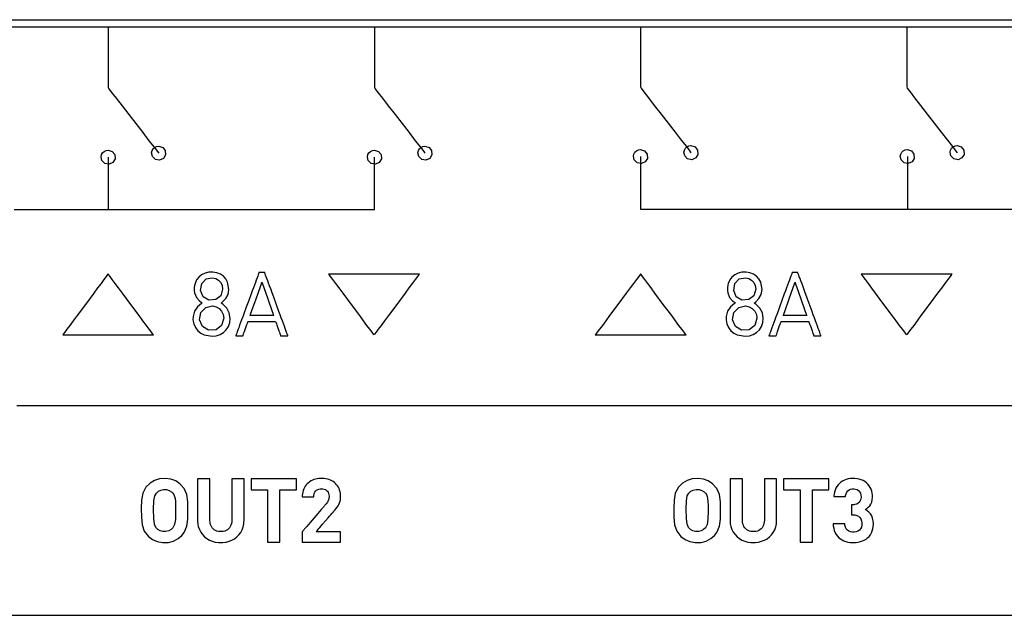
# Model space of a CAD drawing. Units: millimetres. Extents: x -220 to 200, y -730 to 192.
# Drawn here: x -114 to -91, y 45 to 59 of the extents above; entities that cross this region are included whole.
import ezdxf

# ---------------------------------------------------------------- set-up
doc = ezdxf.new("R2010")
doc.units = ezdxf.units.MM
doc.header["$MEASUREMENT"] = 0

msp = doc.modelspace()

# ---------------------------------------------------------------- linework, layer by layer
for points in [[(-117.331, 58.747), (-113.645, 58.747), (-109.825, 58.747), (-105.918, 58.747), (-98.037, 58.747), (-94.159, 58.747), (-90.387, 58.747)], [(-117.331, 58.575), (-113.645, 58.575), (-109.825, 58.575), (-105.918, 58.575), (-98.037, 58.575), (-94.159, 58.575), (-90.387, 58.575)], [(-112.282, 58.562), (-112.282, 58.526), (-112.282, 58.428), (-112.282, 58.283), (-112.282, 58.104), (-112.282, 57.703), (-112.282, 57.341), (-112.282, 57.21), (-112.282, 57.131), (-112.268, 57.097), (-112.203, 57.013), (-112.094, 56.872), (-111.953, 56.69), (-111.792, 56.483), (-111.459, 56.053), (-111.31, 55.861), (-111.189, 55.705), (-111.108, 55.6), (-111.078, 55.562)], [(-105.93, 58.562), (-105.93, 58.526), (-105.93, 58.428), (-105.93, 58.283), (-105.93, 58.104), (-105.93, 57.703), (-105.93, 57.341), (-105.93, 57.21), (-105.93, 57.131), (-105.916, 57.097), (-105.851, 57.013), (-105.741, 56.872), (-105.601, 56.69), (-105.44, 56.483), (-105.107, 56.053), (-104.958, 55.861), (-104.837, 55.705), (-104.756, 55.6), (-104.726, 55.562)], [(-105.93, 58.562), (-105.93, 58.526), (-105.93, 58.428), (-105.93, 58.283), (-105.93, 58.104), (-105.93, 57.703), (-105.93, 57.341), (-105.93, 57.21), (-105.93, 57.131), (-105.916, 57.097), (-105.851, 57.013), (-105.741, 56.872), (-105.601, 56.69), (-105.44, 56.483), (-105.107, 56.053), (-104.958, 55.861), (-104.837, 55.705), (-104.756, 55.6), (-104.726, 55.562)], [(-99.585, 58.575), (-99.585, 58.539), (-99.585, 58.442), (-99.585, 58.296), (-99.585, 58.117), (-99.585, 57.717), (-99.585, 57.354), (-99.585, 57.223), (-99.585, 57.144), (-99.571, 57.111), (-99.506, 57.026), (-99.397, 56.885), (-99.256, 56.704), (-99.095, 56.496), (-98.762, 56.067), (-98.613, 55.875), (-98.492, 55.719), (-98.411, 55.614), (-98.381, 55.575)], [(-99.585, 58.575), (-99.585, 58.539), (-99.585, 58.442), (-99.585, 58.296), (-99.585, 58.117), (-99.585, 57.717), (-99.585, 57.354), (-99.585, 57.223), (-99.585, 57.144), (-99.571, 57.111), (-99.506, 57.026), (-99.397, 56.885), (-99.256, 56.704), (-99.095, 56.496), (-98.762, 56.067), (-98.613, 55.875), (-98.492, 55.719), (-98.411, 55.614), (-98.381, 55.575)], [(-93.235, 58.575), (-93.235, 58.539), (-93.235, 58.442), (-93.235, 58.296), (-93.235, 58.117), (-93.235, 57.717), (-93.235, 57.354), (-93.235, 57.223), (-93.235, 57.144), (-93.221, 57.111), (-93.156, 57.026), (-93.047, 56.885), (-92.906, 56.704), (-92.745, 56.496), (-92.412, 56.067), (-92.264, 55.875), (-92.143, 55.719), (-92.061, 55.614), (-92.031, 55.575)], [(-93.235, 58.575), (-93.235, 58.539), (-93.235, 58.442), (-93.235, 58.296), (-93.235, 58.117), (-93.235, 57.717), (-93.235, 57.354), (-93.235, 57.223), (-93.235, 57.144), (-93.221, 57.111), (-93.156, 57.026), (-93.047, 56.885), (-92.906, 56.704), (-92.745, 56.496), (-92.412, 56.067), (-92.264, 55.875), (-92.143, 55.719), (-92.061, 55.614), (-92.031, 55.575)], [(-114.529, 54.216), (-113.967, 54.216), (-113.414, 54.216), (-112.871, 54.216), (-112.339, 54.216), (-111.821, 54.216), (-111.317, 54.216), (-110.827, 54.216), (-110.354, 54.216), (-109.899, 54.216), (-109.462, 54.216), (-109.044, 54.216), (-108.648, 54.216), (-108.458, 54.216), (-108.274, 54.216), (-108.095, 54.216), (-107.923, 54.216), (-107.756, 54.216), (-107.596, 54.216), (-107.442, 54.216), (-107.295, 54.216), (-107.155, 54.216), (-107.021, 54.216), (-106.894, 54.216), (-106.775, 54.216), (-106.662, 54.216), (-106.557, 54.216), (-106.46, 54.216), (-106.37, 54.216), (-106.289, 54.216), (-106.215, 54.216), (-106.149, 54.216), (-106.092, 54.216), (-106.043, 54.216), (-106.002, 54.216), (-105.971, 54.216), (-105.948, 54.216), (-105.934, 54.216), (-105.93, 54.216), (-105.93, 54.22), (-105.93, 54.23), (-105.93, 54.247), (-105.93, 54.27), (-105.93, 54.332), (-105.93, 54.412), (-105.93, 54.507), (-105.93, 54.612), (-105.93, 54.842), (-105.93, 55.072), (-105.93, 55.177), (-105.93, 55.272), (-105.93, 55.352), (-105.93, 55.414), (-105.93, 55.437), (-105.93, 55.454), (-105.93, 55.464), (-105.93, 55.468)], [(-112.282, 55.468), (-112.282, 54.211)], [(-99.585, 55.481), (-99.585, 55.477), (-99.585, 55.467), (-99.585, 55.45), (-99.585, 55.427), (-99.585, 55.366), (-99.585, 55.285), (-99.585, 55.191), (-99.585, 55.085), (-99.585, 54.855), (-99.585, 54.626), (-99.585, 54.52), (-99.585, 54.425), (-99.585, 54.345), (-99.585, 54.284), (-99.585, 54.261), (-99.585, 54.244), (-99.585, 54.233), (-99.585, 54.23), (-99.58, 54.23), (-99.566, 54.23), (-99.543, 54.23), (-99.512, 54.23), (-99.471, 54.23), (-99.422, 54.23), (-99.365, 54.23), (-99.299, 54.23), (-99.225, 54.23), (-99.144, 54.23), (-99.054, 54.23), (-98.957, 54.23), (-98.852, 54.23), (-98.739, 54.23), (-98.62, 54.23), (-98.493, 54.23), (-98.359, 54.23), (-98.219, 54.23), (-98.072, 54.23), (-97.918, 54.23), (-97.758, 54.23), (-97.591, 54.23), (-97.419, 54.23), (-97.24, 54.23), (-97.056, 54.23), (-96.866, 54.23), (-96.47, 54.23), (-96.053, 54.23), (-95.616, 54.23), (-95.16, 54.23), (-94.687, 54.23), (-94.197, 54.23), (-93.693, 54.23), (-93.175, 54.23), (-92.643, 54.23), (-92.101, 54.23), (-91.547, 54.23), (-90.985, 54.23), (-90.414, 54.23)], [(-99.585, 55.481), (-99.585, 55.477), (-99.585, 55.467), (-99.585, 55.45), (-99.585, 55.427), (-99.585, 55.366), (-99.585, 55.285), (-99.585, 55.191), (-99.585, 55.085), (-99.585, 54.855), (-99.585, 54.626), (-99.585, 54.52), (-99.585, 54.425), (-99.585, 54.345), (-99.585, 54.284), (-99.585, 54.261), (-99.585, 54.244), (-99.585, 54.233), (-99.585, 54.23), (-99.58, 54.23), (-99.566, 54.23), (-99.543, 54.23), (-99.512, 54.23), (-99.471, 54.23), (-99.422, 54.23), (-99.365, 54.23), (-99.299, 54.23), (-99.225, 54.23), (-99.144, 54.23), (-99.054, 54.23), (-98.957, 54.23), (-98.852, 54.23), (-98.739, 54.23), (-98.62, 54.23), (-98.493, 54.23), (-98.359, 54.23), (-98.219, 54.23), (-98.072, 54.23), (-97.918, 54.23), (-97.758, 54.23), (-97.591, 54.23), (-97.419, 54.23), (-97.24, 54.23), (-97.056, 54.23), (-96.866, 54.23), (-96.47, 54.23), (-96.053, 54.23), (-95.616, 54.23), (-95.16, 54.23), (-94.687, 54.23), (-94.197, 54.23), (-93.693, 54.23), (-93.175, 54.23), (-92.643, 54.23), (-92.101, 54.23), (-91.547, 54.23), (-90.985, 54.23), (-90.414, 54.23)], [(-93.22, 55.481), (-93.22, 54.224)], [(-93.22, 55.481), (-93.22, 54.224)], [(-89.829, 49.54), (-91.287, 49.54), (-92.774, 49.54), (-95.821, 49.54), (-98.937, 49.54), (-102.091, 49.54), (-108.389, 49.54), (-111.471, 49.54), (-114.465, 49.54)], [(-115.116, 44.54), (-113.644, 44.54), (-112.145, 44.54), (-109.08, 44.54), (-105.953, 44.54), (-102.794, 44.54), (-99.636, 44.54), (-96.508, 44.54), (-93.444, 44.54), (-91.945, 44.54), (-90.473, 44.54)]]:
    msp.add_lwpolyline(points)
for points in [[(-111.078, 55.731), (-110.982, 55.701), (-110.921, 55.623), (-110.914, 55.52), (-110.966, 55.435), (-111.057, 55.394), (-111.158, 55.413), (-111.228, 55.482), (-111.247, 55.573), (-111.236, 55.623), (-111.211, 55.667), (-111.175, 55.701), (-111.13, 55.723)], [(-111.078, 55.731), (-110.982, 55.701), (-110.921, 55.623), (-110.914, 55.52), (-110.966, 55.435), (-111.057, 55.394), (-111.158, 55.413), (-111.228, 55.482), (-111.247, 55.573), (-111.236, 55.623), (-111.211, 55.667), (-111.175, 55.701), (-111.13, 55.723)], [(-104.726, 55.731), (-104.629, 55.701), (-104.568, 55.623), (-104.562, 55.52), (-104.614, 55.435), (-104.705, 55.394), (-104.805, 55.413), (-104.875, 55.482), (-104.895, 55.573), (-104.884, 55.623), (-104.859, 55.667), (-104.823, 55.701), (-104.777, 55.723)], [(-104.726, 55.731), (-104.629, 55.701), (-104.568, 55.623), (-104.562, 55.52), (-104.614, 55.435), (-104.705, 55.394), (-104.805, 55.413), (-104.875, 55.482), (-104.895, 55.573), (-104.884, 55.623), (-104.859, 55.667), (-104.823, 55.701), (-104.777, 55.723)], [(-98.381, 55.744), (-98.284, 55.714), (-98.223, 55.636), (-98.217, 55.534), (-98.269, 55.449), (-98.36, 55.407), (-98.461, 55.426), (-98.53, 55.496), (-98.55, 55.586), (-98.539, 55.636), (-98.514, 55.68), (-98.478, 55.714), (-98.433, 55.736)], [(-98.381, 55.744), (-98.284, 55.714), (-98.223, 55.636), (-98.217, 55.534), (-98.269, 55.449), (-98.36, 55.407), (-98.461, 55.426), (-98.53, 55.496), (-98.55, 55.586), (-98.539, 55.636), (-98.514, 55.68), (-98.478, 55.714), (-98.433, 55.736)], [(-92.031, 55.744), (-91.935, 55.714), (-91.874, 55.636), (-91.868, 55.534), (-91.919, 55.449), (-92.01, 55.407), (-92.111, 55.426), (-92.181, 55.496), (-92.2, 55.586), (-92.189, 55.636), (-92.164, 55.68), (-92.128, 55.714), (-92.083, 55.736)], [(-92.031, 55.744), (-91.935, 55.714), (-91.874, 55.636), (-91.868, 55.534), (-91.919, 55.449), (-92.01, 55.407), (-92.111, 55.426), (-92.181, 55.496), (-92.2, 55.586), (-92.189, 55.636), (-92.164, 55.68), (-92.128, 55.714), (-92.083, 55.736)], [(-112.282, 55.637), (-112.185, 55.606), (-112.124, 55.529), (-112.118, 55.426), (-112.17, 55.341), (-112.261, 55.3), (-112.361, 55.318), (-112.431, 55.388), (-112.451, 55.478), (-112.44, 55.529), (-112.415, 55.572), (-112.378, 55.606), (-112.333, 55.629)], [(-112.282, 55.637), (-112.185, 55.606), (-112.124, 55.529), (-112.118, 55.426), (-112.17, 55.341), (-112.261, 55.3), (-112.361, 55.318), (-112.431, 55.388), (-112.451, 55.478), (-112.44, 55.529), (-112.415, 55.572), (-112.378, 55.606), (-112.333, 55.629)], [(-105.93, 55.637), (-105.833, 55.606), (-105.772, 55.529), (-105.766, 55.426), (-105.817, 55.341), (-105.908, 55.3), (-106.009, 55.318), (-106.079, 55.388), (-106.098, 55.478), (-106.087, 55.529), (-106.062, 55.572), (-106.026, 55.606), (-105.981, 55.629)], [(-105.93, 55.637), (-105.833, 55.606), (-105.772, 55.529), (-105.766, 55.426), (-105.817, 55.341), (-105.908, 55.3), (-106.009, 55.318), (-106.079, 55.388), (-106.098, 55.478), (-106.087, 55.529), (-106.062, 55.572), (-106.026, 55.606), (-105.981, 55.629)], [(-99.585, 55.65), (-99.488, 55.62), (-99.427, 55.542), (-99.421, 55.439), (-99.472, 55.355), (-99.563, 55.313), (-99.664, 55.332), (-99.734, 55.401), (-99.753, 55.492), (-99.742, 55.542), (-99.717, 55.586), (-99.681, 55.62), (-99.636, 55.642)], [(-99.585, 55.65), (-99.488, 55.62), (-99.427, 55.542), (-99.421, 55.439), (-99.472, 55.355), (-99.563, 55.313), (-99.664, 55.332), (-99.734, 55.401), (-99.753, 55.492), (-99.742, 55.542), (-99.717, 55.586), (-99.681, 55.62), (-99.636, 55.642)], [(-93.22, 55.65), (-93.124, 55.62), (-93.063, 55.542), (-93.057, 55.439), (-93.108, 55.355), (-93.199, 55.313), (-93.3, 55.332), (-93.37, 55.401), (-93.389, 55.492), (-93.378, 55.542), (-93.353, 55.586), (-93.317, 55.62), (-93.272, 55.642)], [(-93.22, 55.65), (-93.124, 55.62), (-93.063, 55.542), (-93.057, 55.439), (-93.108, 55.355), (-93.199, 55.313), (-93.3, 55.332), (-93.37, 55.401), (-93.389, 55.492), (-93.378, 55.542), (-93.353, 55.586), (-93.317, 55.62), (-93.272, 55.642)], [(-111.203, 51.227), (-111.215, 51.244), (-111.249, 51.29), (-111.303, 51.362), (-111.372, 51.455), (-111.454, 51.566), (-111.545, 51.689), (-111.744, 51.957), (-111.942, 52.224), (-112.034, 52.348), (-112.116, 52.458), (-112.185, 52.551), (-112.238, 52.623), (-112.273, 52.669), (-112.285, 52.686), (-112.297, 52.669), (-112.331, 52.623), (-112.384, 52.551), (-112.454, 52.458), (-112.536, 52.348), (-112.627, 52.224), (-112.825, 51.957), (-113.024, 51.689), (-113.115, 51.566), (-113.197, 51.455), (-113.266, 51.362), (-113.32, 51.29), (-113.354, 51.244), (-113.366, 51.227), (-113.36, 51.227), (-113.342, 51.227), (-113.273, 51.227), (-113.167, 51.227), (-113.028, 51.227), (-112.865, 51.227), (-112.682, 51.227), (-112.285, 51.227), (-111.887, 51.227), (-111.705, 51.227), (-111.541, 51.227), (-111.403, 51.227), (-111.296, 51.227), (-111.227, 51.227), (-111.209, 51.227), (-111.203, 51.227)], [(-109.373, 51.623), (-109.394, 51.758), (-109.453, 51.867), (-109.54, 51.952), (-109.591, 51.986), (-109.555, 52.017), (-109.476, 52.093), (-109.424, 52.19), (-109.403, 52.309), (-109.434, 52.486), (-109.476, 52.563), (-109.534, 52.627), (-109.606, 52.677), (-109.69, 52.711), (-109.784, 52.727), (-109.883, 52.724), (-109.973, 52.702), (-110.054, 52.662), (-110.121, 52.607), (-110.174, 52.539), (-110.211, 52.458), (-110.23, 52.367), (-110.231, 52.288), (-110.221, 52.228), (-110.178, 52.123), (-110.107, 52.04), (-110.062, 52.006), (-110.038, 51.991), (-110.059, 51.975), (-110.154, 51.898), (-110.224, 51.797), (-110.259, 51.671), (-110.261, 51.588), (-110.242, 51.489), (-110.204, 51.403), (-110.148, 51.329), (-110.076, 51.27), (-109.992, 51.227), (-109.806, 51.196), (-109.705, 51.208), (-109.613, 51.239), (-109.533, 51.288), (-109.466, 51.352), (-109.416, 51.43), (-109.384, 51.521), (-109.373, 51.623)], [(-107.997, 51.208), (-107.997, 51.21), (-107.999, 51.214), (-108.001, 51.221), (-108.005, 51.23), (-108.014, 51.255), (-108.027, 51.289), (-108.042, 51.332), (-108.06, 51.381), (-108.081, 51.437), (-108.103, 51.499), (-108.128, 51.566), (-108.154, 51.636), (-108.181, 51.71), (-108.209, 51.787), (-108.325, 52.102), (-108.381, 52.255), (-108.407, 52.327), (-108.432, 52.396), (-108.456, 52.46), (-108.477, 52.518), (-108.496, 52.571), (-108.513, 52.616), (-108.527, 52.654), (-108.538, 52.684), (-108.542, 52.695), (-108.545, 52.704), (-108.548, 52.71), (-108.549, 52.714), (-108.551, 52.715), (-108.555, 52.715), (-108.573, 52.715), (-108.598, 52.715), (-108.653, 52.715), (-108.674, 52.715), (-108.681, 52.715), (-108.684, 52.715), (-108.685, 52.715), (-108.686, 52.713), (-108.687, 52.709), (-108.69, 52.701), (-108.694, 52.692), (-108.703, 52.665), (-108.716, 52.63), (-108.732, 52.587), (-108.751, 52.537), (-108.772, 52.48), (-108.794, 52.418), (-108.819, 52.351), (-108.845, 52.279), (-108.873, 52.205), (-108.93, 52.05), (-108.988, 51.891), (-109.045, 51.735), (-109.073, 51.661), (-109.099, 51.589), (-109.124, 51.521), (-109.148, 51.457), (-109.169, 51.399), (-109.188, 51.347), (-109.205, 51.303), (-109.218, 51.266), (-109.229, 51.237), (-109.233, 51.226), (-109.236, 51.218), (-109.238, 51.212), (-109.239, 51.209), (-109.239, 51.208), (-109.235, 51.208), (-109.227, 51.208), (-109.216, 51.208), (-109.185, 51.208), (-109.115, 51.208), (-109.086, 51.208), (-109.076, 51.208), (-109.07, 51.208), (-109.068, 51.208), (-109.066, 51.214), (-109.061, 51.229), (-109.053, 51.25), (-109.044, 51.277), (-109.032, 51.309), (-109.008, 51.379), (-108.983, 51.449), (-108.972, 51.48), (-108.962, 51.507), (-108.954, 51.529), (-108.949, 51.543), (-108.947, 51.549), (-108.946, 51.549), (-108.94, 51.549), (-108.93, 51.549), (-108.916, 51.549), (-108.898, 51.549), (-108.877, 51.549), (-108.827, 51.549), (-108.767, 51.549), (-108.702, 51.549), (-108.634, 51.549), (-108.497, 51.549), (-108.435, 51.549), (-108.381, 51.549), (-108.357, 51.549), (-108.336, 51.549), (-108.319, 51.549), (-108.305, 51.549), (-108.295, 51.549), (-108.29, 51.549), (-108.288, 51.547), (-108.284, 51.536), (-108.278, 51.518), (-108.269, 51.493), (-108.259, 51.463), (-108.234, 51.395), (-108.209, 51.324), (-108.198, 51.291), (-108.187, 51.262), (-108.179, 51.237), (-108.172, 51.22), (-108.169, 51.21), (-108.168, 51.208), (-108.165, 51.208), (-108.157, 51.208), (-108.146, 51.208), (-108.132, 51.208), (-108.099, 51.208), (-108.063, 51.208), (-108.03, 51.208), (-108.017, 51.208), (-108.006, 51.208), (-107.999, 51.208), (-107.997, 51.208)], [(-104.859, 52.686), (-104.871, 52.669), (-104.905, 52.623), (-104.959, 52.551), (-105.028, 52.458), (-105.11, 52.348), (-105.201, 52.224), (-105.4, 51.957), (-105.598, 51.689), (-105.69, 51.566), (-105.772, 51.455), (-105.841, 51.362), (-105.894, 51.29), (-105.929, 51.244), (-105.941, 51.227), (-105.953, 51.244), (-105.987, 51.29), (-106.04, 51.362), (-106.11, 51.455), (-106.192, 51.566), (-106.283, 51.689), (-106.481, 51.957), (-106.68, 52.224), (-106.771, 52.348), (-106.853, 52.458), (-106.922, 52.551), (-106.976, 52.623), (-107.01, 52.669), (-107.022, 52.686), (-107.016, 52.686), (-106.998, 52.686), (-106.929, 52.686), (-106.823, 52.686), (-106.684, 52.686), (-106.521, 52.686), (-106.338, 52.686), (-105.941, 52.686), (-105.543, 52.686), (-105.361, 52.686), (-105.197, 52.686), (-105.059, 52.686), (-104.952, 52.686), (-104.883, 52.686), (-104.865, 52.686), (-104.859, 52.686)], [(-98.5, 51.227), (-98.512, 51.244), (-98.547, 51.29), (-98.6, 51.362), (-98.669, 51.455), (-98.751, 51.566), (-98.842, 51.689), (-99.041, 51.957), (-99.24, 52.224), (-99.331, 52.348), (-99.413, 52.458), (-99.482, 52.551), (-99.535, 52.623), (-99.57, 52.669), (-99.582, 52.686), (-99.594, 52.669), (-99.628, 52.623), (-99.682, 52.551), (-99.751, 52.458), (-99.833, 52.348), (-99.924, 52.224), (-100.123, 51.957), (-100.321, 51.689), (-100.413, 51.566), (-100.495, 51.455), (-100.564, 51.362), (-100.617, 51.29), (-100.651, 51.244), (-100.664, 51.227), (-100.657, 51.227), (-100.639, 51.227), (-100.571, 51.227), (-100.464, 51.227), (-100.326, 51.227), (-100.162, 51.227), (-99.979, 51.227), (-99.582, 51.227), (-99.185, 51.227), (-99.002, 51.227), (-98.838, 51.227), (-98.7, 51.227), (-98.593, 51.227), (-98.524, 51.227), (-98.506, 51.227), (-98.5, 51.227)], [(-96.656, 51.623), (-96.678, 51.758), (-96.737, 51.867), (-96.823, 51.952), (-96.875, 51.986), (-96.838, 52.017), (-96.759, 52.093), (-96.707, 52.19), (-96.686, 52.309), (-96.717, 52.486), (-96.76, 52.563), (-96.818, 52.627), (-96.89, 52.677), (-96.974, 52.711), (-97.068, 52.727), (-97.166, 52.724), (-97.257, 52.702), (-97.337, 52.662), (-97.405, 52.607), (-97.458, 52.539), (-97.495, 52.458), (-97.514, 52.367), (-97.514, 52.288), (-97.505, 52.228), (-97.462, 52.123), (-97.39, 52.04), (-97.346, 52.006), (-97.322, 51.991), (-97.342, 51.975), (-97.437, 51.898), (-97.507, 51.797), (-97.543, 51.671), (-97.544, 51.588), (-97.526, 51.489), (-97.487, 51.403), (-97.431, 51.329), (-97.36, 51.27), (-97.276, 51.227), (-97.089, 51.196), (-96.988, 51.208), (-96.897, 51.239), (-96.816, 51.288), (-96.75, 51.352), (-96.699, 51.43), (-96.667, 51.521), (-96.656, 51.623)], [(-95.28, 51.208), (-95.281, 51.21), (-95.282, 51.214), (-95.285, 51.221), (-95.288, 51.23), (-95.298, 51.255), (-95.31, 51.289), (-95.326, 51.332), (-95.344, 51.381), (-95.364, 51.437), (-95.387, 51.499), (-95.411, 51.566), (-95.437, 51.636), (-95.464, 51.71), (-95.492, 51.787), (-95.608, 52.102), (-95.664, 52.255), (-95.691, 52.327), (-95.716, 52.396), (-95.739, 52.46), (-95.761, 52.518), (-95.78, 52.571), (-95.797, 52.616), (-95.811, 52.654), (-95.821, 52.684), (-95.825, 52.695), (-95.829, 52.704), (-95.831, 52.71), (-95.832, 52.714), (-95.834, 52.715), (-95.839, 52.715), (-95.856, 52.715), (-95.882, 52.715), (-95.937, 52.715), (-95.958, 52.715), (-95.964, 52.715), (-95.968, 52.715), (-95.968, 52.715), (-95.969, 52.713), (-95.971, 52.709), (-95.974, 52.701), (-95.977, 52.692), (-95.987, 52.665), (-96, 52.63), (-96.016, 52.587), (-96.034, 52.537), (-96.055, 52.48), (-96.078, 52.418), (-96.103, 52.351), (-96.129, 52.279), (-96.156, 52.205), (-96.213, 52.05), (-96.272, 51.891), (-96.329, 51.735), (-96.357, 51.661), (-96.383, 51.589), (-96.408, 51.521), (-96.431, 51.457), (-96.453, 51.399), (-96.472, 51.347), (-96.488, 51.303), (-96.502, 51.266), (-96.512, 51.237), (-96.516, 51.226), (-96.519, 51.218), (-96.521, 51.212), (-96.523, 51.209), (-96.523, 51.208), (-96.519, 51.208), (-96.511, 51.208), (-96.499, 51.208), (-96.469, 51.208), (-96.398, 51.208), (-96.37, 51.208), (-96.36, 51.208), (-96.353, 51.208), (-96.351, 51.208), (-96.349, 51.214), (-96.344, 51.229), (-96.337, 51.25), (-96.327, 51.277), (-96.316, 51.309), (-96.291, 51.379), (-96.266, 51.449), (-96.255, 51.48), (-96.246, 51.507), (-96.238, 51.529), (-96.233, 51.543), (-96.231, 51.549), (-96.229, 51.549), (-96.223, 51.549), (-96.213, 51.549), (-96.199, 51.549), (-96.181, 51.549), (-96.16, 51.549), (-96.11, 51.549), (-96.051, 51.549), (-95.986, 51.549), (-95.917, 51.549), (-95.781, 51.549), (-95.719, 51.549), (-95.664, 51.549), (-95.64, 51.549), (-95.62, 51.549), (-95.602, 51.549), (-95.589, 51.549), (-95.579, 51.549), (-95.574, 51.549), (-95.572, 51.547), (-95.568, 51.536), (-95.561, 51.518), (-95.553, 51.493), (-95.542, 51.463), (-95.518, 51.395), (-95.493, 51.324), (-95.481, 51.291), (-95.471, 51.262), (-95.462, 51.237), (-95.456, 51.22), (-95.452, 51.21), (-95.452, 51.208), (-95.448, 51.208), (-95.441, 51.208), (-95.429, 51.208), (-95.416, 51.208), (-95.382, 51.208), (-95.346, 51.208), (-95.314, 51.208), (-95.3, 51.208), (-95.29, 51.208), (-95.283, 51.208), (-95.28, 51.208)], [(-92.156, 52.685), (-92.168, 52.668), (-92.202, 52.622), (-92.256, 52.55), (-92.325, 52.457), (-92.407, 52.347), (-92.498, 52.224), (-92.697, 51.956), (-92.895, 51.688), (-92.987, 51.565), (-93.069, 51.455), (-93.138, 51.362), (-93.191, 51.29), (-93.226, 51.244), (-93.238, 51.227), (-93.25, 51.244), (-93.284, 51.29), (-93.338, 51.362), (-93.407, 51.455), (-93.489, 51.565), (-93.58, 51.688), (-93.779, 51.956), (-93.977, 52.224), (-94.069, 52.347), (-94.15, 52.457), (-94.22, 52.55), (-94.273, 52.622), (-94.307, 52.668), (-94.319, 52.685), (-94.313, 52.685), (-94.295, 52.685), (-94.226, 52.685), (-94.12, 52.685), (-93.981, 52.685), (-93.818, 52.685), (-93.635, 52.685), (-93.238, 52.685), (-92.84, 52.685), (-92.658, 52.685), (-92.494, 52.685), (-92.356, 52.685), (-92.249, 52.685), (-92.18, 52.685), (-92.162, 52.685), (-92.156, 52.685)], [(-109.555, 52.322), (-109.599, 52.164), (-109.718, 52.07), (-109.885, 52.06), (-110.017, 52.139), (-110.078, 52.286), (-110.051, 52.452), (-109.945, 52.562), (-109.8, 52.592), (-109.718, 52.575), (-109.651, 52.537), (-109.599, 52.48), (-109.566, 52.407)], [(-108.336, 51.689), (-108.36, 51.689), (-108.424, 51.689), (-108.617, 51.689), (-108.811, 51.689), (-108.874, 51.689), (-108.899, 51.689), (-108.886, 51.723), (-108.854, 51.813), (-108.757, 52.087), (-108.659, 52.36), (-108.627, 52.45), (-108.615, 52.485), (-108.603, 52.45), (-108.571, 52.36), (-108.475, 52.087), (-108.379, 51.813), (-108.348, 51.723), (-108.336, 51.689)], [(-96.838, 52.322), (-96.883, 52.164), (-97.002, 52.07), (-97.169, 52.06), (-97.3, 52.139), (-97.361, 52.286), (-97.334, 52.452), (-97.228, 52.562), (-97.083, 52.592), (-97.002, 52.575), (-96.934, 52.537), (-96.883, 52.48), (-96.85, 52.407)], [(-95.619, 51.689), (-95.643, 51.689), (-95.707, 51.689), (-95.901, 51.689), (-96.094, 51.689), (-96.158, 51.689), (-96.182, 51.689), (-96.17, 51.723), (-96.138, 51.813), (-96.04, 52.087), (-95.943, 52.36), (-95.911, 52.45), (-95.898, 52.485), (-95.886, 52.45), (-95.855, 52.36), (-95.759, 52.087), (-95.663, 51.813), (-95.631, 51.723), (-95.619, 51.689)], [(-109.525, 51.625), (-109.576, 51.455), (-109.71, 51.35), (-109.89, 51.34), (-110.037, 51.428), (-110.107, 51.588), (-110.076, 51.766), (-109.956, 51.886), (-109.798, 51.919), (-109.71, 51.9), (-109.635, 51.858), (-109.576, 51.796), (-109.539, 51.717)], [(-96.809, 51.625), (-96.86, 51.455), (-96.994, 51.35), (-97.174, 51.34), (-97.32, 51.428), (-97.391, 51.588), (-97.359, 51.766), (-97.24, 51.886), (-97.082, 51.919), (-96.994, 51.9), (-96.918, 51.858), (-96.86, 51.796), (-96.822, 51.717)], [(-110.38, 47.04), (-110.383, 47.244), (-110.406, 47.418), (-110.469, 47.567), (-110.571, 47.679), (-110.672, 47.747), (-110.788, 47.79), (-110.921, 47.806), (-111.058, 47.796), (-111.178, 47.758), (-111.283, 47.696), (-111.384, 47.598), (-111.459, 47.453), (-111.488, 47.285), (-111.493, 47.088), (-111.492, 46.879), (-111.476, 46.699), (-111.424, 46.545), (-111.325, 46.42), (-111.226, 46.347), (-111.113, 46.299), (-110.984, 46.276), (-110.844, 46.28), (-110.721, 46.312), (-110.614, 46.369), (-110.523, 46.446), (-110.469, 46.513), (-110.406, 46.663), (-110.383, 46.837), (-110.38, 47.04)], [(-109.043, 46.803), (-109.043, 46.809), (-109.043, 46.824), (-109.043, 46.849), (-109.043, 46.881), (-109.043, 46.921), (-109.043, 46.967), (-109.043, 47.018), (-109.043, 47.074), (-109.043, 47.195), (-109.043, 47.322), (-109.043, 47.447), (-109.043, 47.507), (-109.043, 47.564), (-109.043, 47.617), (-109.043, 47.664), (-109.043, 47.706), (-109.043, 47.741), (-109.043, 47.767), (-109.043, 47.785), (-109.043, 47.793), (-109.043, 47.794), (-109.054, 47.794), (-109.074, 47.794), (-109.102, 47.794), (-109.135, 47.794), (-109.209, 47.794), (-109.245, 47.794), (-109.278, 47.794), (-109.306, 47.794), (-109.325, 47.794), (-109.331, 47.794), (-109.334, 47.794), (-109.335, 47.793), (-109.335, 47.783), (-109.335, 47.763), (-109.335, 47.736), (-109.335, 47.7), (-109.335, 47.658), (-109.335, 47.61), (-109.335, 47.557), (-109.335, 47.5), (-109.335, 47.44), (-109.335, 47.19), (-109.335, 47.071), (-109.335, 47.017), (-109.335, 46.967), (-109.335, 46.922), (-109.335, 46.884), (-109.335, 46.854), (-109.335, 46.831), (-109.335, 46.817), (-109.335, 46.814), (-109.335, 46.814), (-109.335, 46.81), (-109.337, 46.767), (-109.344, 46.727), (-109.356, 46.691), (-109.371, 46.658), (-109.39, 46.629), (-109.413, 46.604), (-109.439, 46.582), (-109.469, 46.565), (-109.501, 46.551), (-109.537, 46.542), (-109.575, 46.537), (-109.616, 46.537), (-109.654, 46.541), (-109.69, 46.55), (-109.722, 46.563), (-109.752, 46.58), (-109.778, 46.602), (-109.801, 46.627), (-109.82, 46.655), (-109.836, 46.688), (-109.847, 46.724), (-109.854, 46.763), (-109.857, 46.806), (-109.857, 46.811), (-109.857, 46.814), (-109.857, 46.816), (-109.857, 46.828), (-109.857, 46.849), (-109.857, 46.878), (-109.857, 46.915), (-109.857, 46.958), (-109.857, 47.007), (-109.857, 47.061), (-109.857, 47.119), (-109.857, 47.179), (-109.857, 47.304), (-109.857, 47.429), (-109.857, 47.489), (-109.857, 47.547), (-109.857, 47.6), (-109.857, 47.649), (-109.857, 47.693), (-109.857, 47.73), (-109.857, 47.759), (-109.857, 47.78), (-109.857, 47.792), (-109.858, 47.794), (-109.86, 47.794), (-109.866, 47.794), (-109.885, 47.794), (-109.911, 47.794), (-109.944, 47.794), (-110.018, 47.794), (-110.055, 47.794), (-110.089, 47.794), (-110.118, 47.794), (-110.139, 47.794), (-110.15, 47.794), (-110.152, 47.794), (-110.152, 47.788), (-110.152, 47.771), (-110.152, 47.746), (-110.152, 47.713), (-110.152, 47.672), (-110.152, 47.626), (-110.152, 47.574), (-110.152, 47.518), (-110.152, 47.459), (-110.152, 47.206), (-110.152, 47.085), (-110.152, 47.028), (-110.152, 46.976), (-110.152, 46.929), (-110.152, 46.888), (-110.152, 46.854), (-110.152, 46.828), (-110.152, 46.811), (-110.152, 46.804), (-110.152, 46.803), (-110.152, 46.801), (-110.152, 46.79), (-110.151, 46.77), (-110.147, 46.731), (-110.141, 46.692), (-110.133, 46.655), (-110.108, 46.586), (-110.075, 46.522), (-110.034, 46.465), (-109.986, 46.415), (-109.93, 46.371), (-109.869, 46.335), (-109.802, 46.307), (-109.73, 46.288), (-109.654, 46.277), (-109.615, 46.274), (-109.596, 46.274), (-109.586, 46.274), (-109.547, 46.276), (-109.471, 46.286), (-109.399, 46.305), (-109.332, 46.333), (-109.27, 46.368), (-109.213, 46.41), (-109.164, 46.46), (-109.122, 46.517), (-109.088, 46.58), (-109.063, 46.649), (-109.054, 46.685), (-109.048, 46.723), (-109.044, 46.763), (-109.043, 46.803)], [(-107.794, 47.531), (-107.794, 47.535), (-107.794, 47.546), (-107.794, 47.562), (-107.794, 47.582), (-107.794, 47.632), (-107.794, 47.687), (-107.794, 47.738), (-107.794, 47.76), (-107.794, 47.777), (-107.794, 47.788), (-107.794, 47.794), (-107.795, 47.794), (-107.804, 47.794), (-107.819, 47.794), (-107.841, 47.794), (-107.869, 47.794), (-107.902, 47.794), (-107.94, 47.794), (-107.983, 47.794), (-108.078, 47.794), (-108.185, 47.794), (-108.411, 47.794), (-108.522, 47.794), (-108.625, 47.794), (-108.672, 47.794), (-108.716, 47.794), (-108.756, 47.794), (-108.791, 47.794), (-108.821, 47.794), (-108.845, 47.794), (-108.862, 47.794), (-108.873, 47.794), (-108.876, 47.794), (-108.876, 47.793), (-108.876, 47.785), (-108.876, 47.771), (-108.876, 47.753), (-108.876, 47.705), (-108.876, 47.65), (-108.876, 47.598), (-108.876, 47.575), (-108.876, 47.556), (-108.876, 47.541), (-108.876, 47.533), (-108.875, 47.531), (-108.866, 47.531), (-108.847, 47.531), (-108.821, 47.531), (-108.788, 47.531), (-108.751, 47.531), (-108.59, 47.531), (-108.554, 47.531), (-108.524, 47.531), (-108.501, 47.531), (-108.486, 47.531), (-108.482, 47.531), (-108.482, 47.525), (-108.482, 47.51), (-108.482, 47.487), (-108.482, 47.457), (-108.482, 47.421), (-108.482, 47.379), (-108.482, 47.332), (-108.482, 47.28), (-108.482, 47.165), (-108.482, 47.04), (-108.482, 46.909), (-108.482, 46.779), (-108.482, 46.654), (-108.482, 46.539), (-108.482, 46.487), (-108.482, 46.439), (-108.482, 46.397), (-108.482, 46.361), (-108.482, 46.331), (-108.482, 46.308), (-108.482, 46.294), (-108.482, 46.287), (-108.479, 46.287), (-108.468, 46.287), (-108.451, 46.287), (-108.428, 46.287), (-108.402, 46.287), (-108.281, 46.287), (-108.253, 46.287), (-108.229, 46.287), (-108.209, 46.287), (-108.195, 46.287), (-108.188, 46.287), (-108.188, 46.287), (-108.188, 46.295), (-108.188, 46.311), (-108.188, 46.334), (-108.188, 46.365), (-108.188, 46.402), (-108.188, 46.445), (-108.188, 46.492), (-108.188, 46.545), (-108.188, 46.601), (-108.188, 46.722), (-108.188, 46.851), (-108.188, 47.11), (-108.188, 47.23), (-108.188, 47.286), (-108.188, 47.337), (-108.188, 47.384), (-108.188, 47.425), (-108.188, 47.461), (-108.188, 47.49), (-108.188, 47.512), (-108.188, 47.526), (-108.188, 47.531), (-108.188, 47.531), (-108.18, 47.531), (-108.162, 47.531), (-108.136, 47.531), (-108.104, 47.531), (-108.028, 47.531), (-107.945, 47.531), (-107.906, 47.531), (-107.87, 47.531), (-107.839, 47.531), (-107.815, 47.531), (-107.8, 47.531), (-107.794, 47.531)], [(-106.738, 46.287), (-106.738, 46.289), (-106.738, 46.295), (-106.738, 46.305), (-106.738, 46.317), (-106.738, 46.332), (-106.738, 46.349), (-106.738, 46.388), (-106.738, 46.467), (-106.738, 46.5), (-106.738, 46.513), (-106.738, 46.524), (-106.738, 46.531), (-106.738, 46.534), (-106.739, 46.534), (-106.741, 46.534), (-106.746, 46.534), (-106.753, 46.534), (-106.773, 46.534), (-106.801, 46.534), (-106.834, 46.534), (-106.873, 46.534), (-106.916, 46.534), (-106.962, 46.534), (-107.057, 46.534), (-107.149, 46.534), (-107.191, 46.534), (-107.23, 46.534), (-107.263, 46.534), (-107.289, 46.534), (-107.3, 46.534), (-107.308, 46.534), (-107.315, 46.534), (-107.319, 46.534), (-107.32, 46.534), (-107.32, 46.535), (-107.317, 46.538), (-107.313, 46.543), (-107.307, 46.55), (-107.3, 46.558), (-107.282, 46.58), (-107.258, 46.607), (-107.231, 46.638), (-107.201, 46.673), (-107.168, 46.711), (-107.1, 46.79), (-107.033, 46.869), (-107.001, 46.905), (-106.973, 46.938), (-106.948, 46.967), (-106.927, 46.991), (-106.918, 47.001), (-106.911, 47.009), (-106.906, 47.016), (-106.902, 47.02), (-106.9, 47.023), (-106.899, 47.023), (-106.899, 47.024), (-106.897, 47.026), (-106.88, 47.046), (-106.85, 47.082), (-106.823, 47.118), (-106.8, 47.152), (-106.78, 47.186), (-106.764, 47.222), (-106.752, 47.259), (-106.743, 47.299), (-106.739, 47.342), (-106.738, 47.365), (-106.738, 47.368), (-106.738, 47.373), (-106.739, 47.384), (-106.74, 47.406), (-106.744, 47.448), (-106.752, 47.488), (-106.763, 47.525), (-106.777, 47.561), (-106.793, 47.595), (-106.813, 47.626), (-106.835, 47.655), (-106.859, 47.682), (-106.887, 47.706), (-106.916, 47.728), (-106.948, 47.747), (-106.981, 47.764), (-107.017, 47.778), (-107.054, 47.789), (-107.094, 47.798), (-107.135, 47.804), (-107.177, 47.806), (-107.22, 47.806), (-107.261, 47.803), (-107.301, 47.797), (-107.339, 47.788), (-107.376, 47.776), (-107.412, 47.762), (-107.445, 47.745), (-107.477, 47.726), (-107.506, 47.703), (-107.533, 47.679), (-107.558, 47.652), (-107.581, 47.622), (-107.6, 47.59), (-107.617, 47.556), (-107.631, 47.52), (-107.642, 47.481), (-107.65, 47.441), (-107.654, 47.398), (-107.655, 47.376), (-107.655, 47.37), (-107.655, 47.368), (-107.655, 47.366), (-107.655, 47.366), (-107.651, 47.366), (-107.643, 47.366), (-107.631, 47.366), (-107.617, 47.366), (-107.599, 47.366), (-107.58, 47.366), (-107.537, 47.366), (-107.492, 47.366), (-107.449, 47.366), (-107.43, 47.366), (-107.414, 47.366), (-107.4, 47.366), (-107.389, 47.366), (-107.382, 47.366), (-107.38, 47.366), (-107.379, 47.389), (-107.377, 47.411), (-107.373, 47.43), (-107.367, 47.448), (-107.353, 47.48), (-107.334, 47.505), (-107.312, 47.525), (-107.286, 47.54), (-107.259, 47.551), (-107.23, 47.557), (-107.2, 47.559), (-107.164, 47.557), (-107.131, 47.55), (-107.102, 47.538), (-107.076, 47.521), (-107.055, 47.5), (-107.038, 47.476), (-107.026, 47.447), (-107.017, 47.416), (-107.014, 47.381), (-107.014, 47.372), (-107.014, 47.366), (-107.014, 47.355), (-107.016, 47.333), (-107.02, 47.313), (-107.026, 47.294), (-107.043, 47.257), (-107.055, 47.238), (-107.068, 47.218), (-107.084, 47.198), (-107.089, 47.192), (-107.091, 47.19), (-107.092, 47.188), (-107.094, 47.186), (-107.098, 47.181), (-107.105, 47.174), (-107.113, 47.164), (-107.124, 47.152), (-107.136, 47.137), (-107.15, 47.121), (-107.165, 47.103), (-107.2, 47.062), (-107.24, 47.017), (-107.282, 46.967), (-107.373, 46.862), (-107.464, 46.756), (-107.507, 46.706), (-107.546, 46.661), (-107.581, 46.62), (-107.597, 46.602), (-107.611, 46.586), (-107.623, 46.572), (-107.633, 46.559), (-107.642, 46.549), (-107.649, 46.542), (-107.653, 46.537), (-107.655, 46.535), (-107.655, 46.533), (-107.655, 46.527), (-107.655, 46.518), (-107.655, 46.506), (-107.655, 46.491), (-107.655, 46.456), (-107.655, 46.376), (-107.655, 46.339), (-107.655, 46.323), (-107.655, 46.31), (-107.655, 46.299), (-107.655, 46.291), (-107.655, 46.287), (-107.654, 46.287), (-107.65, 46.287), (-107.642, 46.287), (-107.63, 46.287), (-107.615, 46.287), (-107.598, 46.287), (-107.577, 46.287), (-107.553, 46.287), (-107.527, 46.287), (-107.469, 46.287), (-107.404, 46.287), (-107.334, 46.287), (-107.261, 46.287), (-107.111, 46.287), (-107.038, 46.287), (-106.97, 46.287), (-106.906, 46.287), (-106.878, 46.287), (-106.851, 46.287), (-106.826, 46.287), (-106.804, 46.287), (-106.785, 46.287), (-106.769, 46.287), (-106.756, 46.287), (-106.746, 46.287), (-106.74, 46.287), (-106.738, 46.287)], [(-97.677, 47.04), (-97.68, 47.244), (-97.703, 47.418), (-97.766, 47.567), (-97.868, 47.679), (-97.969, 47.747), (-98.084, 47.79), (-98.217, 47.806), (-98.355, 47.796), (-98.475, 47.758), (-98.58, 47.696), (-98.681, 47.598), (-98.756, 47.453), (-98.785, 47.285), (-98.79, 47.088), (-98.789, 46.879), (-98.773, 46.699), (-98.721, 46.545), (-98.622, 46.42), (-98.523, 46.347), (-98.41, 46.299), (-98.281, 46.276), (-98.141, 46.28), (-98.018, 46.312), (-97.911, 46.369), (-97.82, 46.446), (-97.766, 46.513), (-97.703, 46.663), (-97.68, 46.837), (-97.677, 47.04)], [(-96.339, 46.803), (-96.339, 46.809), (-96.339, 46.824), (-96.339, 46.849), (-96.339, 46.881), (-96.339, 46.921), (-96.339, 46.967), (-96.339, 47.018), (-96.339, 47.074), (-96.339, 47.195), (-96.339, 47.322), (-96.339, 47.447), (-96.339, 47.507), (-96.339, 47.564), (-96.339, 47.617), (-96.339, 47.664), (-96.339, 47.706), (-96.339, 47.741), (-96.339, 47.767), (-96.339, 47.785), (-96.339, 47.793), (-96.34, 47.794), (-96.35, 47.794), (-96.371, 47.794), (-96.398, 47.794), (-96.432, 47.794), (-96.506, 47.794), (-96.542, 47.794), (-96.575, 47.794), (-96.602, 47.794), (-96.622, 47.794), (-96.628, 47.794), (-96.631, 47.794), (-96.631, 47.793), (-96.631, 47.783), (-96.631, 47.763), (-96.631, 47.736), (-96.631, 47.7), (-96.631, 47.658), (-96.631, 47.61), (-96.631, 47.557), (-96.631, 47.5), (-96.631, 47.44), (-96.631, 47.19), (-96.631, 47.071), (-96.631, 47.017), (-96.631, 46.967), (-96.631, 46.922), (-96.631, 46.884), (-96.631, 46.854), (-96.631, 46.831), (-96.631, 46.817), (-96.631, 46.814), (-96.631, 46.814), (-96.631, 46.81), (-96.634, 46.767), (-96.641, 46.727), (-96.653, 46.691), (-96.668, 46.658), (-96.687, 46.629), (-96.71, 46.604), (-96.736, 46.582), (-96.766, 46.565), (-96.798, 46.551), (-96.834, 46.542), (-96.872, 46.537), (-96.912, 46.537), (-96.951, 46.541), (-96.986, 46.55), (-97.019, 46.563), (-97.049, 46.58), (-97.075, 46.602), (-97.098, 46.627), (-97.117, 46.655), (-97.132, 46.688), (-97.144, 46.724), (-97.151, 46.763), (-97.154, 46.806), (-97.154, 46.811), (-97.154, 46.814), (-97.154, 46.816), (-97.154, 46.828), (-97.154, 46.849), (-97.154, 46.878), (-97.154, 46.915), (-97.154, 46.958), (-97.154, 47.007), (-97.154, 47.061), (-97.154, 47.119), (-97.154, 47.179), (-97.154, 47.304), (-97.154, 47.429), (-97.154, 47.489), (-97.154, 47.547), (-97.154, 47.6), (-97.154, 47.649), (-97.154, 47.693), (-97.154, 47.73), (-97.154, 47.759), (-97.154, 47.78), (-97.154, 47.792), (-97.154, 47.794), (-97.157, 47.794), (-97.163, 47.794), (-97.181, 47.794), (-97.208, 47.794), (-97.241, 47.794), (-97.315, 47.794), (-97.352, 47.794), (-97.386, 47.794), (-97.415, 47.794), (-97.436, 47.794), (-97.447, 47.794), (-97.448, 47.794), (-97.448, 47.788), (-97.448, 47.771), (-97.448, 47.746), (-97.448, 47.713), (-97.448, 47.672), (-97.448, 47.626), (-97.448, 47.574), (-97.448, 47.518), (-97.448, 47.459), (-97.448, 47.206), (-97.448, 47.085), (-97.448, 47.028), (-97.448, 46.976), (-97.448, 46.929), (-97.448, 46.888), (-97.448, 46.854), (-97.448, 46.828), (-97.448, 46.811), (-97.448, 46.804), (-97.448, 46.803), (-97.448, 46.801), (-97.448, 46.79), (-97.448, 46.77), (-97.444, 46.731), (-97.438, 46.692), (-97.429, 46.655), (-97.405, 46.586), (-97.372, 46.522), (-97.331, 46.465), (-97.282, 46.415), (-97.227, 46.371), (-97.165, 46.335), (-97.098, 46.307), (-97.027, 46.288), (-96.951, 46.277), (-96.912, 46.274), (-96.893, 46.274), (-96.883, 46.274), (-96.844, 46.276), (-96.768, 46.286), (-96.696, 46.305), (-96.628, 46.333), (-96.566, 46.368), (-96.51, 46.41), (-96.461, 46.46), (-96.419, 46.517), (-96.385, 46.58), (-96.36, 46.649), (-96.351, 46.685), (-96.345, 46.723), (-96.341, 46.763), (-96.339, 46.803)], [(-95.091, 47.531), (-95.091, 47.535), (-95.091, 47.546), (-95.091, 47.562), (-95.091, 47.582), (-95.091, 47.632), (-95.091, 47.687), (-95.091, 47.738), (-95.091, 47.76), (-95.091, 47.777), (-95.091, 47.788), (-95.091, 47.794), (-95.092, 47.794), (-95.1, 47.794), (-95.116, 47.794), (-95.137, 47.794), (-95.165, 47.794), (-95.199, 47.794), (-95.237, 47.794), (-95.279, 47.794), (-95.375, 47.794), (-95.481, 47.794), (-95.708, 47.794), (-95.818, 47.794), (-95.922, 47.794), (-95.969, 47.794), (-96.013, 47.794), (-96.053, 47.794), (-96.088, 47.794), (-96.117, 47.794), (-96.141, 47.794), (-96.159, 47.794), (-96.169, 47.794), (-96.173, 47.794), (-96.173, 47.793), (-96.173, 47.785), (-96.173, 47.771), (-96.173, 47.753), (-96.173, 47.705), (-96.173, 47.65), (-96.173, 47.598), (-96.173, 47.575), (-96.173, 47.556), (-96.173, 47.541), (-96.173, 47.533), (-96.172, 47.531), (-96.163, 47.531), (-96.144, 47.531), (-96.118, 47.531), (-96.085, 47.531), (-96.048, 47.531), (-95.886, 47.531), (-95.851, 47.531), (-95.821, 47.531), (-95.798, 47.531), (-95.783, 47.531), (-95.779, 47.531), (-95.779, 47.525), (-95.779, 47.51), (-95.779, 47.487), (-95.779, 47.457), (-95.779, 47.421), (-95.779, 47.379), (-95.779, 47.332), (-95.779, 47.28), (-95.779, 47.165), (-95.779, 47.04), (-95.779, 46.909), (-95.779, 46.779), (-95.779, 46.654), (-95.779, 46.539), (-95.779, 46.487), (-95.779, 46.439), (-95.779, 46.397), (-95.779, 46.361), (-95.779, 46.331), (-95.779, 46.308), (-95.779, 46.294), (-95.779, 46.287), (-95.776, 46.287), (-95.765, 46.287), (-95.747, 46.287), (-95.725, 46.287), (-95.698, 46.287), (-95.578, 46.287), (-95.55, 46.287), (-95.526, 46.287), (-95.506, 46.287), (-95.492, 46.287), (-95.485, 46.287), (-95.485, 46.287), (-95.485, 46.295), (-95.485, 46.311), (-95.485, 46.334), (-95.485, 46.365), (-95.485, 46.402), (-95.485, 46.445), (-95.485, 46.492), (-95.485, 46.545), (-95.485, 46.601), (-95.485, 46.722), (-95.485, 46.851), (-95.485, 47.11), (-95.485, 47.23), (-95.485, 47.286), (-95.485, 47.337), (-95.485, 47.384), (-95.485, 47.425), (-95.485, 47.461), (-95.485, 47.49), (-95.485, 47.512), (-95.485, 47.526), (-95.485, 47.531), (-95.484, 47.531), (-95.476, 47.531), (-95.459, 47.531), (-95.433, 47.531), (-95.401, 47.531), (-95.325, 47.531), (-95.242, 47.531), (-95.203, 47.531), (-95.167, 47.531), (-95.136, 47.531), (-95.112, 47.531), (-95.097, 47.531), (-95.091, 47.531)], [(-94.029, 46.723), (-94.034, 46.795), (-94.048, 46.859), (-94.07, 46.914), (-94.1, 46.961), (-94.135, 47.002), (-94.175, 47.035), (-94.219, 47.063), (-94.223, 47.066), (-94.218, 47.069), (-94.207, 47.075), (-94.188, 47.088), (-94.151, 47.117), (-94.118, 47.152), (-94.091, 47.194), (-94.07, 47.242), (-94.056, 47.297), (-94.05, 47.36), (-94.05, 47.378), (-94.051, 47.404), (-94.057, 47.455), (-94.068, 47.504), (-94.084, 47.549), (-94.105, 47.592), (-94.131, 47.631), (-94.161, 47.667), (-94.195, 47.7), (-94.233, 47.728), (-94.275, 47.753), (-94.32, 47.773), (-94.368, 47.788), (-94.419, 47.799), (-94.472, 47.805), (-94.527, 47.806), (-94.579, 47.802), (-94.629, 47.794), (-94.677, 47.781), (-94.723, 47.763), (-94.765, 47.742), (-94.805, 47.716), (-94.841, 47.686), (-94.873, 47.652), (-94.901, 47.614), (-94.925, 47.572), (-94.944, 47.527), (-94.958, 47.478), (-94.967, 47.426), (-94.97, 47.399), (-94.971, 47.385), (-94.971, 47.378), (-94.971, 47.377), (-94.966, 47.377), (-94.954, 47.377), (-94.937, 47.377), (-94.89, 47.377), (-94.833, 47.377), (-94.777, 47.377), (-94.729, 47.377), (-94.712, 47.377), (-94.7, 47.377), (-94.696, 47.377), (-94.694, 47.398), (-94.683, 47.441), (-94.666, 47.477), (-94.642, 47.508), (-94.612, 47.531), (-94.577, 47.548), (-94.538, 47.557), (-94.495, 47.559), (-94.455, 47.552), (-94.419, 47.538), (-94.386, 47.516), (-94.36, 47.487), (-94.34, 47.45), (-94.328, 47.406), (-94.325, 47.357), (-94.33, 47.314), (-94.343, 47.276), (-94.362, 47.242), (-94.39, 47.215), (-94.425, 47.194), (-94.469, 47.182), (-94.494, 47.179), (-94.508, 47.178), (-94.515, 47.178), (-94.516, 47.178), (-94.518, 47.178), (-94.532, 47.178), (-94.548, 47.178), (-94.556, 47.178), (-94.556, 47.175), (-94.556, 47.165), (-94.556, 47.151), (-94.556, 47.132), (-94.556, 47.086), (-94.556, 47.036), (-94.556, 46.989), (-94.556, 46.97), (-94.556, 46.954), (-94.556, 46.944), (-94.556, 46.939), (-94.554, 46.939), (-94.541, 46.939), (-94.525, 46.939), (-94.516, 46.939), (-94.514, 46.939), (-94.5, 46.938), (-94.473, 46.936), (-94.425, 46.924), (-94.385, 46.903), (-94.352, 46.875), (-94.328, 46.839), (-94.312, 46.797), (-94.304, 46.749), (-94.306, 46.695), (-94.317, 46.646), (-94.337, 46.606), (-94.365, 46.572), (-94.399, 46.548), (-94.44, 46.531), (-94.485, 46.523), (-94.532, 46.523), (-94.575, 46.531), (-94.614, 46.546), (-94.649, 46.569), (-94.677, 46.601), (-94.698, 46.64), (-94.71, 46.688), (-94.712, 46.716), (-94.713, 46.719), (-94.713, 46.719), (-94.716, 46.719), (-94.726, 46.719), (-94.742, 46.719), (-94.763, 46.719), (-94.788, 46.719), (-94.901, 46.719), (-94.949, 46.719), (-94.968, 46.719), (-94.981, 46.719), (-94.987, 46.719), (-94.988, 46.719), (-94.988, 46.716), (-94.987, 46.708), (-94.986, 46.676), (-94.977, 46.615), (-94.963, 46.561), (-94.943, 46.511), (-94.918, 46.466), (-94.888, 46.427), (-94.854, 46.392), (-94.817, 46.362), (-94.776, 46.337), (-94.732, 46.316), (-94.685, 46.299), (-94.637, 46.287), (-94.587, 46.279), (-94.536, 46.275), (-94.51, 46.274), (-94.495, 46.274), (-94.442, 46.277), (-94.39, 46.285), (-94.34, 46.297), (-94.292, 46.313), (-94.247, 46.334), (-94.205, 46.36), (-94.167, 46.389), (-94.133, 46.424), (-94.103, 46.462), (-94.077, 46.505), (-94.057, 46.553), (-94.041, 46.605), (-94.032, 46.662), (-94.029, 46.723)], [(-110.674, 47.04), (-110.68, 46.828), (-110.699, 46.704), (-110.737, 46.63), (-110.783, 46.585), (-110.838, 46.554), (-110.904, 46.538), (-110.977, 46.539), (-111.043, 46.557), (-111.098, 46.589), (-111.143, 46.637), (-111.178, 46.714), (-111.195, 46.846), (-111.199, 47.07), (-111.193, 47.271), (-111.172, 47.387), (-111.133, 47.457), (-111.086, 47.5), (-111.029, 47.529), (-110.961, 47.543), (-110.889, 47.54), (-110.825, 47.521), (-110.772, 47.487), (-110.737, 47.45), (-110.716, 47.418), (-110.699, 47.377), (-110.687, 47.324), (-110.68, 47.253), (-110.675, 47.16)], [(-97.971, 47.04), (-97.976, 46.828), (-97.996, 46.704), (-98.034, 46.63), (-98.08, 46.585), (-98.135, 46.554), (-98.201, 46.538), (-98.274, 46.539), (-98.34, 46.557), (-98.394, 46.589), (-98.44, 46.637), (-98.475, 46.714), (-98.492, 46.846), (-98.496, 47.07), (-98.489, 47.271), (-98.469, 47.387), (-98.43, 47.457), (-98.383, 47.5), (-98.326, 47.529), (-98.258, 47.543), (-98.185, 47.54), (-98.122, 47.521), (-98.069, 47.487), (-98.034, 47.45), (-98.012, 47.418), (-97.996, 47.377), (-97.984, 47.324), (-97.976, 47.253), (-97.972, 47.16)]]:
    msp.add_lwpolyline(points, close=True)

doc.saveas('drawing.dxf')
